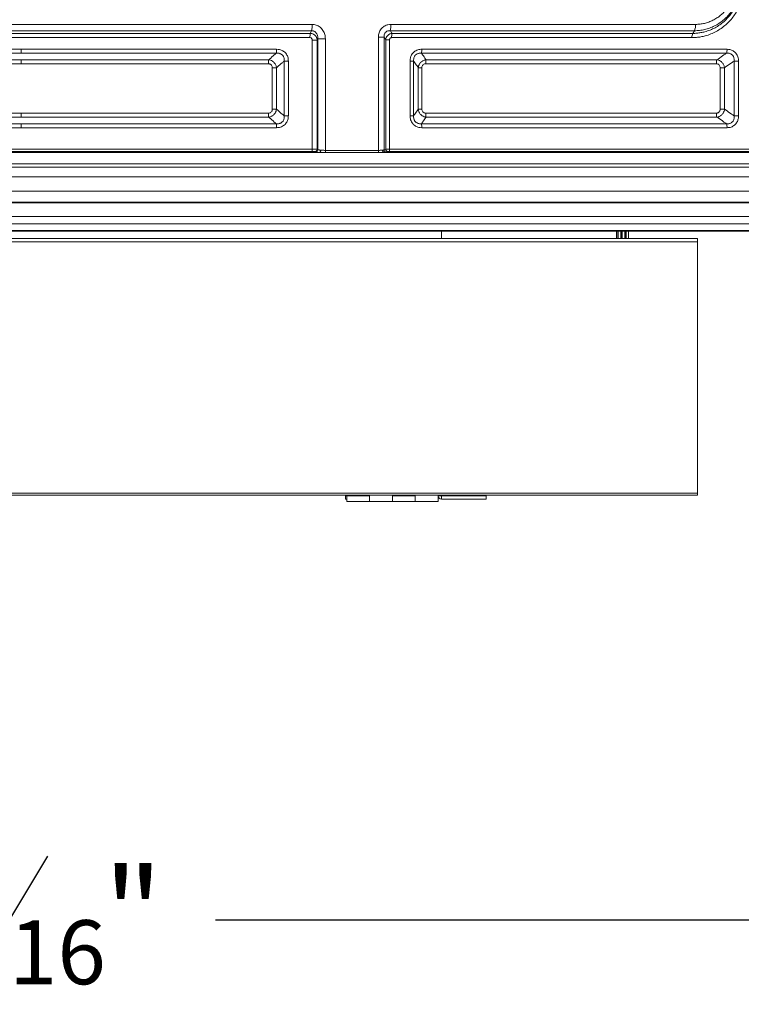
# Model space of a CAD drawing. Units: inches. Extents: x 1 to 106, y -1 to 74.
# Drawn here: x 53 to 63, y 3 to 16 of the extents above; entities that cross this region are included whole.
import ezdxf

# ---------------------------------------------------------------- set-up
doc = ezdxf.new("R2010")
doc.units = ezdxf.units.IN
doc.header["$MEASUREMENT"] = 0
doc.layers.add('DIM', color=100, linetype='Continuous')
doc.layers.add('SLD-0', color=7, linetype='Continuous')
doc.styles.add('SLDTEXTSTYLE0', font='TXT', dxfattribs={"width": 0.75})
doc.dimstyles.new('SLDDIMSTYLE0', dxfattribs={"dimtxt": 1.25, "dimasz": 1, "dimexe": 0, "dimexo": 0.0625, "dimgap": 0.3125, "dimtad": 0, "dimtih": 1, "dimtoh": 1, "dimdec": 3, "dimrnd": 1e-09, "dimzin": 12, "dimdsep": 46, "dimlunit": 5, "dimtxsty": 'SLDTEXTSTYLE0', "dimsah": 1, "dimcen": 0.09, "dimadec": 0, "dimazin": 3, "dimtfac": 1, "dimtofl": 0, "dimtmove": 0, "dimatfit": 3, "dimfxl": 1, "dimfrac": 2, "dimtolj": 1, "dimtzin": 12, "dimarcsym": 0})

# ---------------------------------------------------------------- blocks, each defined once
blk = doc.blocks.new('_D_2')
at = {"layer": 'DIM'}
for p, q in [((39.172, 6.63), (39.172, 3.676)), ((67.245, 6.63), (67.245, 3.676)), ((53.568, 4.59), (52.518, 2.84)), ((39.172, 3.715), (50.549, 3.715)), ((67.245, 3.715), (55.867, 3.715))]:
    blk.add_line(p, q, dxfattribs=at)
for points in [[(39.172, 3.715), (40.172, 3.465), (40.172, 3.965)], [(67.245, 3.715), (66.245, 3.965), (66.245, 3.465)]]:
    blk.add_solid(points, dxfattribs=at)
at = {"layer": 'DIM', "attachment_point": 1, "style": 'SLDTEXTSTYLE0'}
for s, insert, char_height in [('1', (52.397, 4.843, 9.45), 0.875), ('28', (50.549, 4.431, 9.45), 1.25), ('"', (54.336, 4.431, 9.45), 1.25), ('16', (53.043, 3.712, 9.45), 0.875)]:
    blk.add_mtext(s, dxfattribs=dict(at, insert=insert, char_height=char_height))

msp = doc.modelspace()

# ---------------------------------------------------------------- linework, layer by layer
at = {"layer": 'SLD-0', "linetype": 'Continuous', "lineweight": 15}
for p, q in [((49.2289, 15.9563), (57.1879, 15.9563)), ((58.2656, 15.9563), (62.4304, 15.9563)), ((57.1813, 15.8694), (49.2356, 15.8694)), ((49.2538, 15.8331), (57.1631, 15.8331)), ((57.1586, 15.7752), (49.2582, 15.7752)), ((57.2661, 15.7607), (57.257, 15.7426)), ((57.2661, 15.7607), (57.369, 15.7607)), ((57.2661, 14.2442), (57.2661, 15.7607)), ((57.369, 15.7607), (57.369, 14.2346)), ((58.0932, 14.2346), (58.0932, 15.7826)), ((58.0932, 15.7826), (58.1712, 15.7826)), ((58.1712, 15.7826), (58.1712, 14.2411)), ((58.1945, 14.2489), (58.1945, 15.7463)), ((58.1945, 15.7463), (58.2462, 15.7463)), ((58.2462, 15.7463), (58.2462, 14.2507)), ((62.415, 15.8694), (58.2572, 15.8694)), ((62.3813, 15.7752), (58.2748, 15.7752)), ((58.2805, 15.8331), (62.3915, 15.8331)), ((62.3915, 15.8331), (62.415, 15.8694)), ((49.7155, 15.6167), (53.2084, 15.6167)), ((53.2084, 15.6167), (53.2084, 15.5626)), ((53.2084, 15.6167), (56.7013, 15.6167)), ((57.1887, 14.2507), (57.1887, 15.7426)), ((57.1887, 15.7426), (57.257, 15.7426)), ((57.257, 15.7426), (57.257, 14.2482)), ((58.6871, 15.6167), (62.8616, 15.6167)), ((53.2084, 15.5626), (49.7187, 15.5626)), ((56.6982, 15.5626), (53.2084, 15.5626)), ((62.853, 15.5626), (58.6822, 15.5626)), ((49.824, 15.4724), (53.2084, 15.4724)), ((53.2084, 15.4182), (49.8271, 15.4182)), ((53.2084, 15.4724), (56.5928, 15.4724)), ((53.2084, 15.4724), (53.2084, 15.4182)), ((56.5898, 15.4182), (53.2084, 15.4182)), ((56.6435, 14.7971), (56.6435, 15.3641)), ((56.6435, 15.3641), (56.7005, 15.3641)), ((56.7005, 15.3641), (56.7005, 14.7971)), ((56.8057, 15.4544), (56.8629, 15.4544)), ((56.8057, 14.7069), (56.8057, 15.4544)), ((56.8629, 15.4544), (56.8629, 14.7069)), ((58.5266, 14.7069), (58.5266, 15.4544)), ((58.5266, 15.4544), (58.5754, 15.4544)), ((58.5754, 15.4544), (58.5754, 14.7069)), ((58.64, 14.7971), (58.64, 15.3641)), ((58.64, 15.3641), (58.6885, 15.3641)), ((58.6885, 15.3641), (58.6885, 14.7971)), ((62.7146, 15.4182), (58.7418, 15.4182)), ((58.7468, 15.4724), (62.7231, 15.4724)), ((62.7665, 14.7971), (62.7665, 15.3641)), ((62.7665, 15.3641), (62.8272, 15.3641)), ((62.8272, 15.3641), (62.8272, 14.7971)), ((62.9568, 15.4544), (63.0176, 15.4544)), ((62.9568, 14.7069), (62.9568, 15.4544)), ((63.0176, 15.4544), (63.0176, 14.7069)), ((53.2084, 14.6889), (49.824, 14.6889)), ((49.8271, 14.743), (53.2084, 14.743)), ((53.2084, 14.743), (56.5898, 14.743)), ((53.2084, 14.743), (53.2084, 14.6889)), ((56.5928, 14.6889), (53.2084, 14.6889)), ((56.6435, 14.7971), (56.7005, 14.7971)), ((56.8057, 14.7069), (56.8629, 14.7069)), ((58.5266, 14.7069), (58.5754, 14.7069)), ((58.64, 14.7971), (58.6885, 14.7971)), ((58.7418, 14.743), (62.7146, 14.743)), ((62.7231, 14.6889), (58.7468, 14.6889)), ((62.7665, 14.7971), (62.8272, 14.7971)), ((62.9568, 14.7069), (63.0176, 14.7069)), ((53.2084, 14.5445), (49.7155, 14.5445)), ((49.7187, 14.5987), (53.2084, 14.5987)), ((53.2084, 14.5987), (56.6982, 14.5987)), ((53.2084, 14.5987), (53.2084, 14.5445)), ((56.7013, 14.5445), (53.2084, 14.5445)), ((58.6822, 14.5987), (62.853, 14.5987)), ((62.8616, 14.5445), (58.6871, 14.5445)), ((57.192, 14.2195), (49.2249, 14.2195)), ((49.2281, 14.2507), (57.1887, 14.2507)), ((57.2352, 14.2131), (57.2261, 14.217)), ((57.257, 14.2482), (57.2661, 14.2442)), ((57.2895, 14.2056), (57.2868, 14.2056)), ((57.2876, 14.2057), (57.2881, 14.2057)), ((57.2881, 14.2057), (57.2895, 14.2058)), ((57.369, 14.2346), (58.0932, 14.2346)), ((58.097, 14.2037), (57.3722, 14.2037)), ((58.1699, 14.206), (58.1738, 14.206)), ((58.1712, 14.2411), (58.1945, 14.2489)), ((58.1738, 14.206), (58.1741, 14.206)), ((58.2244, 14.2178), (58.2012, 14.21)), ((58.2462, 14.2507), (63.3724, 14.2507)), ((63.3807, 14.2195), (58.2503, 14.2195)), ((40.7014, 13.2321), (65.7155, 13.2321)), ((65.6661, 13.1385), (40.7507, 13.1385)), ((58.9584, 13.0277), (58.9584, 13.1307)), ((58.9588, 13.1307), (58.9588, 13.0277)), ((61.3503, 13.1307), (61.3503, 13.0277)), ((61.3659, 13.1307), (61.3659, 13.0277)), ((61.3709, 13.1307), (61.3709, 13.0277)), ((61.4069, 13.1307), (61.4069, 13.0277)), ((61.4234, 13.1307), (61.4234, 13.0277)), ((61.4284, 13.1307), (61.4284, 13.0277)), ((61.4644, 13.1307), (61.4644, 13.0277)), ((61.4753, 13.1307), (61.4753, 13.0277)), ((61.4803, 13.0277), (61.4803, 13.1307)), ((61.5153, 13.0277), (61.5153, 13.1307)), ((43.9584, 13.0277), (62.4584, 13.0277)), ((43.9584, 12.9824), (62.4584, 12.9824)), ((62.4584, 12.9824), (62.4584, 13.0277)), ((62.4584, 9.5505), (62.4584, 12.9824)), ((43.9584, 9.5505), (62.4584, 9.5505)), ((43.9584, 9.5238), (62.4584, 9.5238)), ((57.6463, 9.5238), (57.6463, 9.5141)), ((57.6463, 9.5141), (57.6463, 9.4661)), ((57.6463, 9.5141), (57.6608, 9.5141)), ((57.6463, 9.4661), (57.6608, 9.4661)), ((57.6608, 9.5238), (57.6608, 9.5129)), ((57.9733, 9.5129), (57.6608, 9.5129)), ((57.6608, 9.5129), (57.6608, 9.4361)), ((57.6608, 9.4361), (57.9733, 9.4361)), ((57.6608, 9.4361), (57.9733, 9.4361)), ((57.9733, 9.5129), (57.9733, 9.5238)), ((57.9733, 9.4361), (57.9733, 9.5129)), ((58.2858, 9.4361), (57.9733, 9.4361)), ((58.2858, 9.5238), (58.2858, 9.5129)), ((58.5983, 9.5129), (58.2858, 9.5129)), ((58.2858, 9.5129), (58.2858, 9.4361)), ((58.2858, 9.4361), (58.5983, 9.4361)), ((58.2858, 9.4361), (58.5983, 9.4361)), ((58.5983, 9.5129), (58.5983, 9.5238)), ((58.5983, 9.4361), (58.5983, 9.5129)), ((58.9108, 9.4361), (58.5983, 9.4361)), ((58.9108, 9.4361), (58.9108, 9.5238)), ((58.9108, 9.5141), (58.9588, 9.5141)), ((58.9588, 9.5238), (58.9588, 9.5141)), ((58.9588, 9.4661), (58.9588, 9.5141)), ((58.9588, 9.5141), (59.5671, 9.5141)), ((58.9588, 9.4661), (59.5671, 9.4661)), ((59.5671, 9.5141), (59.5671, 9.4661)), ((62.4584, 9.5238), (62.4584, 9.5505))]:
    msp.add_line(p, q, dxfattribs=at)
at = {"layer": 'SLD-0', "linetype": 'Continuous', "lineweight": 15, "flags": 128}
msp.add_lwpolyline([(57.1631, 15.8331), (57.1755, 15.858), (57.1813, 15.8694)], dxfattribs=at)
at = {"layer": 'SLD-0', "linetype": 'Continuous', "lineweight": 15}
for centre, radius, start, end in [((56.7727, 15.9443), 0.4154, 349.61397, 1.66164), ((57.9363, 15.9444), 0.3295, 346.84814, 2.0782), ((62.2411, 15.945), 0.1896, 336.5152, 3.43368), ((57.436, 15.7832), 0.2775, 169.63495, 181.65796), ((58.4928, 15.7832), 0.2182, 166.75567, 182.0906), ((62.5075, 15.7828), 0.1264, 156.51519, 183.43443), ((56.3313, 15.6109), 0.37, 352.50104, 0.90373), ((58.4488, 15.6109), 0.2383, 348.28856, 1.38362), ((62.7215, 15.6112), 0.1402, 339.67761, 2.22792), ((56.9694, 15.4241), 0.3797, 172.69351, 180.88142), ((58.9764, 15.424), 0.2346, 168.09984, 181.4047), ((62.8558, 15.4237), 0.1413, 159.85257, 182.2127), ((56.9694, 14.7372), 0.3797, 179.11858, 187.30649), ((58.9764, 14.7372), 0.2346, 178.5953, 191.90016), ((62.8558, 14.7375), 0.1413, 177.7873, 200.14743), ((56.3313, 14.5504), 0.37, 359.09627, 7.49896), ((58.4488, 14.5503), 0.2383, 358.61638, 11.71144), ((62.7215, 14.55), 0.1402, 357.77208, 20.32239), ((57.2743, 14.2438), 0.0859, 175.44769, 196.45115), ((57.2255, 14.2485), 0.0315, 271.09524, 359.29587), ((57.2346, 14.2446), 0.0315, 271.09668, 359.2966), ((57.4607, 14.2284), 0.0919, 176.10286, 195.59006), ((58.1721, 14.2284), 0.0791, 175.49581, 198.21515), ((58.2027, 14.2414), 0.0315, 180.60289, 267.16504), ((58.226, 14.2493), 0.0315, 180.60543, 267.18382), ((58.315, 14.2439), 0.0691, 174.38831, 200.63687), ((58.9588, 9.5141), 0.048, 180, 270)]:
    msp.add_arc(centre, radius, start, end, dxfattribs=at)
for points, knots in [([(63.096, 16.5181), (63.0951, 16.4903), (63.0933, 16.4346), (63.0793, 16.3521), (63.058, 16.2743), (63.0295, 16.2019), (62.9954, 16.1353), (62.9537, 16.0704), (62.9038, 16.0086), (62.8458, 15.9512), (62.782, 15.9007), (62.7129, 15.8581), (62.6395, 15.8236), (62.569, 15.7999), (62.503, 15.7853), (62.4424, 15.7768), (62.4016, 15.7757), (62.3813, 15.7752)], [0, 0, 0, 0, 0.07149793, 0.14322662, 0.21473263, 0.27931952, 0.34407754, 0.40866843, 0.47986757, 0.55129215, 0.62249304, 0.69397634, 0.76568818, 0.83717152, 0.89141702, 0.94575892, 1, 1, 1, 1]), ([(62.3915, 15.8331), (62.3915, 15.8331), (62.4103, 15.8331), (62.4479, 15.8349), (62.5039, 15.8424), (62.5649, 15.856), (62.63, 15.8778), (62.6977, 15.9095), (62.7615, 15.9488), (62.8204, 15.9954), (62.874, 16.0484), (62.9216, 16.1073), (62.9625, 16.1716), (62.9964, 16.2403), (63.0217, 16.3102), (63.0389, 16.38), (63.0495, 16.4487), (63.0508, 16.495), (63.0515, 16.5181)], [0, 0, 0, 0, 0.0000023, 0.0542887, 0.1086764, 0.1629682, 0.234473, 0.3062067, 0.3777122, 0.4489169, 0.5203453, 0.5915472, 0.6631227, 0.7349258, 0.8064968, 0.8709463, 0.9355584, 1, 1, 1, 1]), ([(63.0417, 16.5181), (63.0417, 16.5181), (63.0417, 16.4946), (63.0392, 16.4475), (63.028, 16.3769), (63.0091, 16.3073), (62.9825, 16.2395), (62.9488, 16.1752), (62.9082, 16.1155), (62.8616, 16.0608), (62.8092, 16.0116), (62.7515, 15.969), (62.6893, 15.9332), (62.6238, 15.9048), (62.5556, 15.8847), (62.4858, 15.8719), (62.4386, 15.8702), (62.415, 15.8694)], [0, 0, 0, 0, 0.0000023, 0.0691834, 0.1383695, 0.2099045, 0.2816681, 0.3532, 0.4246715, 0.4963691, 0.5678377, 0.6399648, 0.712323, 0.7844447, 0.8562248, 0.928228, 1, 1, 1, 1]), ([(62.4304, 15.9563), (62.4509, 15.9571), (62.4919, 15.9585), (62.5525, 15.9696), (62.6117, 15.9871), (62.6686, 16.0116), (62.7225, 16.0426), (62.7726, 16.0796), (62.8181, 16.1221), (62.8586, 16.1695), (62.8939, 16.2213), (62.9231, 16.2769), (62.9462, 16.3356), (62.9625, 16.3959), (62.9726, 16.457), (62.9739, 16.4977), (62.9745, 16.5181)], [0, 0, 0, 0, 0.0719109, 0.1440532, 0.2159739, 0.2881249, 0.3605132, 0.4326708, 0.5041295, 0.5758169, 0.6472776, 0.7187157, 0.7903863, 0.8618285, 0.9309174, 1, 1, 1, 1]), ([(57.369, 15.7607), (57.3687, 15.7703), (57.3679, 15.7894), (57.3619, 15.8184), (57.3516, 15.8472), (57.3369, 15.8744), (57.3183, 15.8984), (57.2968, 15.9187), (57.2723, 15.9352), (57.2456, 15.9472), (57.2171, 15.9549), (57.1976, 15.9559), (57.1879, 15.9563)], [0, 0, 0, 0, 0.0962717, 0.1925301, 0.2983361, 0.4041112, 0.5041554, 0.6041712, 0.7030897, 0.8019898, 0.900993, 1, 1, 1, 1]), ([(58.2656, 15.9563), (58.252, 15.9555), (58.2293, 15.9542), (58.1988, 15.9446), (58.1738, 15.9325), (58.1511, 15.9161), (58.1307, 15.8953), (58.1141, 15.8705), (58.102, 15.8425), (58.0946, 15.8129), (58.0937, 15.7927), (58.0932, 15.7826)], [0, 0, 0, 0, 0.1499478, 0.250372, 0.3507589, 0.4541881, 0.5576072, 0.6684405, 0.779318, 0.8896282, 1, 1, 1, 1]), ([(57.1887, 15.7426), (57.1883, 15.7465), (57.1876, 15.7544), (57.1818, 15.7647), (57.1733, 15.7719), (57.1651, 15.7749), (57.1602, 15.7751), (57.1586, 15.7752)], [0, 0, 0, 0, 0.2375827, 0.4755687, 0.699637, 0.9064702, 1, 1, 1, 1]), ([(57.1631, 15.8331), (57.1676, 15.8329), (57.1772, 15.8323), (57.1916, 15.8285), (57.206, 15.8224), (57.2196, 15.8136), (57.232, 15.8025), (57.2423, 15.7892), (57.2501, 15.7744), (57.2554, 15.7587), (57.2565, 15.748), (57.257, 15.7426)], [0, 0, 0, 0, 0.0956495, 0.2017962, 0.3079439, 0.4214198, 0.5349015, 0.6525733, 0.7702498, 0.8851241, 1, 1, 1, 1]), ([(57.1813, 15.8694), (57.1896, 15.869), (57.1994, 15.8684), (57.2133, 15.8636), (57.2234, 15.8586), (57.2353, 15.8495), (57.2455, 15.8382), (57.254, 15.8247), (57.2604, 15.8095), (57.2661, 15.788), (57.2661, 15.7715), (57.2661, 15.7607)], [0, 0, 0, 0, 0.1547608, 0.1830361, 0.2762461, 0.3695431, 0.468755, 0.5680756, 0.6790901, 0.790195, 1, 1, 1, 1]), ([(58.1712, 15.7826), (58.171, 15.7881), (58.1707, 15.799), (58.1737, 15.8173), (58.1798, 15.8325), (58.1901, 15.8475), (58.1996, 15.856), (58.2117, 15.863), (58.222, 15.8671), (58.2383, 15.8705), (58.25, 15.8698), (58.2572, 15.8694)], [0, 0, 0, 0, 0.1161639, 0.2321088, 0.3852705, 0.4462559, 0.6061587, 0.6406522, 0.7402732, 0.8400815, 1, 1, 1, 1]), ([(58.1945, 15.7463), (58.1909, 15.7519), (58.1839, 15.7628), (58.1761, 15.7749), (58.172, 15.7814), (58.1712, 15.7826)], [0, 0, 0, 0, 0.4628673, 0.902968, 1, 1, 1, 1]), ([(58.1945, 15.7463), (58.1953, 15.7526), (58.1971, 15.7677), (58.2074, 15.7905), (58.2228, 15.8084), (58.2386, 15.8198), (58.2563, 15.829), (58.2708, 15.8315), (58.2805, 15.8331)], [0, 0, 0, 0, 0.14635348, 0.34751628, 0.55828089, 0.67078642, 0.78329433, 1, 1, 1, 1]), ([(58.2748, 15.7752), (58.2715, 15.7749), (58.2648, 15.7743), (58.256, 15.7693), (58.2498, 15.7619), (58.2466, 15.7539), (58.2463, 15.7485), (58.2462, 15.7463)], [0, 0, 0, 0, 0.2207798, 0.4423894, 0.6490807, 0.8498562, 1, 1, 1, 1]), ([(58.2572, 15.8694), (58.2579, 15.8683), (58.2657, 15.8562), (58.2735, 15.8441), (58.2805, 15.8331)], [0, 0, 0, 0, 0.0947213, 1, 1, 1, 1]), ([(56.7013, 15.6167), (56.7149, 15.6159), (56.7366, 15.6147), (56.7654, 15.6059), (56.7881, 15.5952), (56.8089, 15.5805), (56.828, 15.5614), (56.8436, 15.538), (56.855, 15.5114), (56.8617, 15.4831), (56.8625, 15.4639), (56.8629, 15.4544)], [0, 0, 0, 0, 0.1584692, 0.2543029, 0.3500817, 0.4508182, 0.5515339, 0.6640196, 0.776587, 0.888245, 1, 1, 1, 1]), ([(58.5266, 15.4544), (58.5268, 15.4612), (58.5272, 15.475), (58.5308, 15.4967), (58.5374, 15.5191), (58.548, 15.5418), (58.5626, 15.5627), (58.5815, 15.5818), (58.6045, 15.5974), (58.6309, 15.6088), (58.6587, 15.6155), (58.6776, 15.6163), (58.6871, 15.6167)], [0, 0, 0, 0, 0.08003444, 0.1600458, 0.25577463, 0.35145132, 0.45193046, 0.55239246, 0.66462033, 0.77693061, 0.88841821, 1, 1, 1, 1]), ([(62.8616, 15.6167), (62.8747, 15.6159), (62.8957, 15.6147), (62.9235, 15.6059), (62.9454, 15.5952), (62.9656, 15.5805), (62.984, 15.5614), (62.999, 15.538), (63.01, 15.5114), (63.0165, 15.4831), (63.0173, 15.4639), (63.0176, 15.4544)], [0, 0, 0, 0, 0.1584713, 0.254303, 0.3500817, 0.4508179, 0.5515342, 0.6640192, 0.7765873, 0.8882451, 1, 1, 1, 1]), ([(56.5928, 15.4724), (56.5968, 15.4758), (56.6227, 15.498), (56.6578, 15.5281), (56.689, 15.5548), (56.6982, 15.5626)], [0, 0, 0, 0, 0.1131314, 0.7401991, 1, 1, 1, 1]), ([(56.8057, 15.4544), (56.8062, 15.4612), (56.8071, 15.4749), (56.8047, 15.4934), (56.7999, 15.509), (56.7942, 15.5209), (56.7865, 15.532), (56.7768, 15.542), (56.7673, 15.5487), (56.7566, 15.5544), (56.7447, 15.559), (56.7238, 15.5635), (56.7081, 15.5629), (56.6982, 15.5626)], [0, 0, 0, 0, 0.1158035, 0.2313955, 0.3111341, 0.3908022, 0.4511018, 0.5370214, 0.6229697, 0.6441439, 0.7392608, 0.8345185, 1, 1, 1, 1]), ([(58.6822, 15.5626), (58.6756, 15.5629), (58.6624, 15.5636), (58.6446, 15.5609), (58.6294, 15.556), (58.6178, 15.5502), (58.6069, 15.5424), (58.597, 15.5327), (58.5904, 15.5232), (58.5846, 15.5126), (58.5799, 15.5008), (58.575, 15.4799), (58.5752, 15.4643), (58.5754, 15.4544)], [0, 0, 0, 0, 0.1155366, 0.2308675, 0.3105394, 0.390137, 0.4499821, 0.5361363, 0.6223209, 0.6426107, 0.7377071, 0.832944, 1, 1, 1, 1]), ([(58.6822, 15.5626), (58.6878, 15.5548), (58.707, 15.5281), (58.7285, 15.498), (58.7444, 15.4758), (58.7468, 15.4724)], [0, 0, 0, 0, 0.2598011, 0.8868698, 1, 1, 1, 1]), ([(62.7231, 15.4724), (62.728, 15.4758), (62.76, 15.498), (62.8033, 15.5281), (62.8417, 15.5548), (62.853, 15.5626)], [0, 0, 0, 0, 0.1131312, 0.7401994, 1, 1, 1, 1]), ([(62.9568, 15.4544), (62.9575, 15.4612), (62.9587, 15.4749), (62.9568, 15.4934), (62.9525, 15.509), (62.9471, 15.5209), (62.9398, 15.532), (62.9304, 15.542), (62.9211, 15.5487), (62.9107, 15.5544), (62.8991, 15.559), (62.8784, 15.5635), (62.8628, 15.5629), (62.853, 15.5626)], [0, 0, 0, 0, 0.1158036, 0.2313954, 0.3111343, 0.3908026, 0.4511019, 0.5370211, 0.6229696, 0.644144, 0.7392614, 0.834519, 1, 1, 1, 1]), ([(56.6435, 15.3641), (56.643, 15.3705), (56.642, 15.3833), (56.6328, 15.4001), (56.6191, 15.4116), (56.6042, 15.4174), (56.5943, 15.418), (56.5898, 15.4182)], [0, 0, 0, 0, 0.223555, 0.4482843, 0.6494278, 0.8409174, 1, 1, 1, 1]), ([(56.5928, 15.4724), (56.6009, 15.4709), (56.6192, 15.4678), (56.6415, 15.4567), (56.659, 15.4434), (56.6716, 15.4307), (56.6826, 15.4157), (56.6913, 15.3991), (56.6975, 15.3818), (56.6995, 15.37), (56.7005, 15.3641)], [0, 0, 0, 0, 0.1537255, 0.3458466, 0.4494666, 0.5530859, 0.667579, 0.7820905, 0.8910329, 1, 1, 1, 1]), ([(56.8057, 15.4544), (56.7966, 15.4465), (56.7654, 15.4199), (56.7303, 15.3898), (56.7044, 15.3675), (56.7005, 15.3641)], [0, 0, 0, 0, 0.2600984, 0.8869168, 1, 1, 1, 1]), ([(58.64, 15.3641), (58.6376, 15.3675), (58.6217, 15.3898), (58.6002, 15.4199), (58.581, 15.4465), (58.5754, 15.4544)], [0, 0, 0, 0, 0.1130813, 0.7399012, 1, 1, 1, 1]), ([(58.64, 15.3641), (58.6411, 15.3724), (58.6438, 15.3911), (58.6543, 15.4139), (58.6673, 15.4316), (58.6799, 15.4442), (58.6947, 15.4551), (58.7114, 15.4637), (58.7289, 15.4696), (58.7408, 15.4715), (58.7468, 15.4724)], [0, 0, 0, 0, 0.1543886, 0.346571, 0.4501154, 0.5536563, 0.6680113, 0.7823825, 0.891178, 1, 1, 1, 1]), ([(58.7418, 15.4182), (58.7355, 15.4177), (58.7229, 15.4167), (58.7064, 15.4074), (58.6951, 15.3937), (58.6894, 15.3787), (58.6888, 15.3687), (58.6885, 15.3641)], [0, 0, 0, 0, 0.2229137, 0.4471644, 0.6482156, 0.8399929, 1, 1, 1, 1]), ([(62.7665, 15.3641), (62.766, 15.3705), (62.765, 15.3833), (62.7561, 15.4001), (62.743, 15.4116), (62.7286, 15.4174), (62.719, 15.418), (62.7146, 15.4182)], [0, 0, 0, 0, 0.2235549, 0.4482837, 0.649425, 0.8409163, 1, 1, 1, 1]), ([(62.7231, 15.4724), (62.7307, 15.4709), (62.7477, 15.4678), (62.7689, 15.4567), (62.7856, 15.4434), (62.7978, 15.4307), (62.8085, 15.4157), (62.8173, 15.3991), (62.8237, 15.3818), (62.826, 15.37), (62.8272, 15.3641)], [0, 0, 0, 0, 0.1537257, 0.3458463, 0.4494677, 0.553086, 0.6675794, 0.7820916, 0.8910328, 1, 1, 1, 1]), ([(62.9568, 15.4544), (62.9456, 15.4465), (62.9072, 15.4199), (62.864, 15.3898), (62.8321, 15.3675), (62.8272, 15.3641)], [0, 0, 0, 0, 0.2600991, 0.8869153, 1, 1, 1, 1]), ([(56.5898, 14.743), (56.5961, 14.7435), (56.6089, 14.7446), (56.6255, 14.7538), (56.6369, 14.7675), (56.6427, 14.7825), (56.6432, 14.7926), (56.6435, 14.7971)], [0, 0, 0, 0, 0.2229146, 0.4471606, 0.6482144, 0.8399932, 1, 1, 1, 1]), ([(56.7005, 14.7971), (56.6989, 14.7888), (56.6954, 14.7701), (56.6841, 14.7474), (56.6708, 14.7297), (56.6582, 14.717), (56.6434, 14.7061), (56.627, 14.6976), (56.61, 14.6916), (56.5986, 14.6898), (56.5928, 14.6889)], [0, 0, 0, 0, 0.1543889, 0.3465708, 0.4501153, 0.5536561, 0.6680114, 0.7823803, 0.8911795, 1, 1, 1, 1]), ([(56.6982, 14.5987), (56.689, 14.6065), (56.6578, 14.6331), (56.6227, 14.6632), (56.5968, 14.6855), (56.5928, 14.6889)], [0, 0, 0, 0, 0.2598009, 0.8868686, 1, 1, 1, 1]), ([(56.6982, 14.5987), (56.7051, 14.5983), (56.7189, 14.5976), (56.7374, 14.6003), (56.7532, 14.6052), (56.765, 14.611), (56.7761, 14.6188), (56.7861, 14.6286), (56.7927, 14.6381), (56.7983, 14.6487), (56.8028, 14.6604), (56.8071, 14.6813), (56.8063, 14.6969), (56.8057, 14.7069)], [0, 0, 0, 0, 0.11553718, 0.23086931, 0.31053889, 0.3901379, 0.4499837, 0.53613605, 0.62232092, 0.64261071, 0.73770773, 0.83294409, 1, 1, 1, 1]), ([(56.7005, 14.7971), (56.7044, 14.7937), (56.7303, 14.7714), (56.7654, 14.7414), (56.7966, 14.7147), (56.8057, 14.7069)], [0, 0, 0, 0, 0.1130832, 0.7399016, 1, 1, 1, 1]), ([(56.8629, 14.7069), (56.8627, 14.7), (56.8623, 14.6863), (56.8587, 14.6645), (56.852, 14.6422), (56.8413, 14.6194), (56.8267, 14.5985), (56.8076, 14.5794), (56.7844, 14.5638), (56.7579, 14.5524), (56.7299, 14.5457), (56.7108, 14.5449), (56.7013, 14.5445)], [0, 0, 0, 0, 0.08003437, 0.16004555, 0.25577485, 0.35145123, 0.45193034, 0.55239189, 0.66461939, 0.77692985, 0.88841715, 1, 1, 1, 1]), ([(58.6871, 14.5445), (58.6736, 14.5453), (58.652, 14.5465), (58.6235, 14.5553), (58.6009, 14.566), (58.5802, 14.5807), (58.5613, 14.5998), (58.5457, 14.6232), (58.5344, 14.6499), (58.5278, 14.6781), (58.527, 14.6973), (58.5266, 14.7069)], [0, 0, 0, 0, 0.1584701, 0.2543017, 0.350082, 0.4508173, 0.5515335, 0.664019, 0.7765867, 0.8882449, 1, 1, 1, 1]), ([(58.5754, 14.7069), (58.5752, 14.7), (58.5748, 14.6863), (58.5778, 14.6679), (58.5829, 14.6522), (58.5889, 14.6404), (58.5966, 14.6292), (58.6063, 14.6192), (58.6156, 14.6126), (58.626, 14.6068), (58.6375, 14.6022), (58.6577, 14.5977), (58.6727, 14.5983), (58.6822, 14.5987)], [0, 0, 0, 0, 0.1158036, 0.2313952, 0.3111341, 0.390803, 0.451102, 0.5370225, 0.6229698, 0.644143, 0.7392594, 0.8345184, 1, 1, 1, 1]), ([(58.5754, 14.7069), (58.581, 14.7147), (58.6002, 14.7414), (58.6217, 14.7714), (58.6376, 14.7937), (58.64, 14.7971)], [0, 0, 0, 0, 0.2600988, 0.8869187, 1, 1, 1, 1]), ([(58.7468, 14.6889), (58.7384, 14.6903), (58.7194, 14.6935), (58.6966, 14.7046), (58.679, 14.7179), (58.6665, 14.7305), (58.6559, 14.7455), (58.6477, 14.7621), (58.6421, 14.7795), (58.6407, 14.7912), (58.64, 14.7971)], [0, 0, 0, 0, 0.1537268, 0.345845, 0.4494671, 0.5530853, 0.6675793, 0.7820906, 0.8910328, 1, 1, 1, 1]), ([(58.7468, 14.6889), (58.7444, 14.6855), (58.7285, 14.6632), (58.707, 14.6331), (58.6878, 14.6065), (58.6822, 14.5987)], [0, 0, 0, 0, 0.1131302, 0.7401989, 1, 1, 1, 1]), ([(58.6885, 14.7971), (58.689, 14.7907), (58.6901, 14.7779), (58.6992, 14.7611), (58.7127, 14.7497), (58.7275, 14.7438), (58.7374, 14.7433), (58.7418, 14.743)], [0, 0, 0, 0, 0.2235543, 0.4482848, 0.6494241, 0.8409137, 1, 1, 1, 1]), ([(62.7146, 14.743), (62.7207, 14.7435), (62.733, 14.7446), (62.7491, 14.7538), (62.7601, 14.7675), (62.7657, 14.7825), (62.7663, 14.7926), (62.7665, 14.7971)], [0, 0, 0, 0, 0.2229116, 0.4471645, 0.6482156, 0.8399934, 1, 1, 1, 1]), ([(62.8272, 14.7971), (62.8254, 14.7888), (62.8214, 14.7701), (62.8101, 14.7474), (62.797, 14.7297), (62.7848, 14.717), (62.7707, 14.7061), (62.7552, 14.6976), (62.7392, 14.6916), (62.7285, 14.6898), (62.7231, 14.6889)], [0, 0, 0, 0, 0.1543884, 0.3465714, 0.4501141, 0.5536549, 0.668013, 0.7823813, 0.891178, 1, 1, 1, 1]), ([(62.853, 14.5987), (62.8417, 14.6065), (62.8033, 14.6331), (62.76, 14.6632), (62.728, 14.6855), (62.7231, 14.6889)], [0, 0, 0, 0, 0.2598006, 0.8868688, 1, 1, 1, 1]), ([(62.8272, 14.7971), (62.8321, 14.7937), (62.864, 14.7714), (62.9072, 14.7414), (62.9456, 14.7147), (62.9568, 14.7069)], [0, 0, 0, 0, 0.1130847, 0.7399009, 1, 1, 1, 1]), ([(62.853, 14.5987), (62.8598, 14.5983), (62.8736, 14.5976), (62.8919, 14.6003), (62.9073, 14.6052), (62.9189, 14.611), (62.9297, 14.6188), (62.9394, 14.6286), (62.9456, 14.6381), (62.951, 14.6487), (62.9551, 14.6604), (62.9588, 14.6813), (62.9576, 14.6969), (62.9568, 14.7069)], [0, 0, 0, 0, 0.1155383, 0.2308685, 0.3105385, 0.3901394, 0.4499848, 0.5361353, 0.622321, 0.64261, 0.7377073, 0.8329439, 1, 1, 1, 1]), ([(63.0176, 14.7069), (63.0174, 14.7), (63.0171, 14.6863), (63.0136, 14.6645), (63.0072, 14.6422), (62.9968, 14.6194), (62.9827, 14.5985), (62.9643, 14.5794), (62.9419, 14.5638), (62.9163, 14.5524), (62.8892, 14.5457), (62.8708, 14.5449), (62.8616, 14.5445)], [0, 0, 0, 0, 0.0800342, 0.1600456, 0.2557749, 0.351451, 0.4519289, 0.5523913, 0.6646178, 0.7769284, 0.8884165, 1, 1, 1, 1]), ([(49.1333, 14.2056), (49.3227, 14.2056), (49.7016, 14.2056), (50.271, 14.2056), (50.8412, 14.2056), (51.3713, 14.2056), (51.8609, 14.2056), (52.3099, 14.2056), (52.7591, 14.2056), (53.0587, 14.2056), (53.2084, 14.2056)], [0, 0, 0, 0, 0.1399997, 0.2799995, 0.4199992, 0.5599989, 0.6699992, 0.7799995, 0.8899997, 1, 1, 1, 1]), ([(57.2835, 14.2056), (57.0941, 14.2056), (56.7153, 14.2056), (56.1458, 14.2056), (55.5756, 14.2056), (55.0456, 14.2056), (54.5559, 14.2056), (54.1069, 14.2056), (53.6577, 14.2056), (53.3582, 14.2056), (53.2084, 14.2056)], [0, 0, 0, 0, 0.1399997, 0.2799995, 0.41999922, 0.55999895, 0.66999921, 0.77999948, 0.88999974, 1, 1, 1, 1]), ([(57.1887, 14.2507), (57.1914, 14.2506), (57.2011, 14.2506), (57.2179, 14.2504), (57.2363, 14.2498), (57.2507, 14.2491), (57.2549, 14.2485), (57.257, 14.2482)], [0, 0, 0, 0, 0.08742104, 0.31497241, 0.54320145, 0.77169203, 1, 1, 1, 1]), ([(57.2261, 14.217), (57.2251, 14.2173), (57.223, 14.2179), (57.2158, 14.2187), (57.2065, 14.2193), (57.1981, 14.2195), (57.1933, 14.2195), (57.192, 14.2195)], [0, 0, 0, 0, 0.2286212, 0.4572565, 0.6854026, 0.9127014, 1, 1, 1, 1]), ([(57.289, 14.2057), (57.2853, 14.2059), (57.2758, 14.2066), (57.2625, 14.2079), (57.2501, 14.2095), (57.2405, 14.2113), (57.237, 14.2125), (57.2352, 14.2131)], [0, 0, 0, 0, 0.1388369, 0.3510435, 0.5694339, 0.7816444, 1, 1, 1, 1]), ([(57.2661, 14.2442), (57.2674, 14.2436), (57.2701, 14.2424), (57.2772, 14.2407), (57.2865, 14.239), (57.2963, 14.2378), (57.3033, 14.2371), (57.3059, 14.2369)], [0, 0, 0, 0, 0.21413914, 0.43444258, 0.64842349, 0.86861366, 1, 1, 1, 1]), ([(57.2868, 14.2056), (57.2871, 14.2056), (57.2878, 14.2056), (57.2886, 14.2056), (57.2889, 14.2057), (57.289, 14.2057)], [0, 0, 0, 0, 0.4017289, 0.8082653, 1, 1, 1, 1]), ([(57.289, 14.2057), (57.2909, 14.2063), (57.2948, 14.2074), (57.2999, 14.2134), (57.3038, 14.2218), (57.3055, 14.2299), (57.3059, 14.235), (57.3059, 14.2366), (57.3059, 14.2369)], [0, 0, 0, 0, 0.2240607, 0.4481166, 0.6721953, 0.8963739, 0.9819698, 1, 1, 1, 1]), ([(57.3722, 14.2037), (57.3627, 14.2038), (57.3466, 14.2039), (57.324, 14.2047), (57.3056, 14.2054), (57.2945, 14.2055), (57.2895, 14.2056)], [0, 0, 0, 0, 0.3315764, 0.563445, 0.8002622, 1, 1, 1, 1]), ([(57.3059, 14.2369), (57.31, 14.2368), (57.3184, 14.2366), (57.3325, 14.2358), (57.3496, 14.2349), (57.3619, 14.2347), (57.369, 14.2346)], [0, 0, 0, 0, 0.2141695, 0.4429806, 0.678023, 1, 1, 1, 1]), ([(58.0932, 14.2346), (58.0983, 14.2347), (58.1087, 14.2348), (58.1237, 14.2355), (58.1381, 14.2365), (58.1463, 14.2367), (58.1504, 14.2369)], [0, 0, 0, 0, 0.23468058, 0.47631255, 0.73363285, 1, 1, 1, 1]), ([(58.17, 14.2056), (58.1651, 14.2054), (58.1549, 14.2052), (58.1371, 14.2044), (58.1177, 14.2038), (58.1039, 14.2037), (58.097, 14.2037)], [0, 0, 0, 0, 0.2330215, 0.4859757, 0.7402071, 1, 1, 1, 1]), ([(58.1504, 14.2369), (58.1532, 14.2372), (58.1593, 14.238), (58.1666, 14.2394), (58.1696, 14.2405), (58.1712, 14.2411)], [0, 0, 0, 0, 0.2950147, 0.642435, 1, 1, 1, 1]), ([(58.1729, 14.2057), (58.1702, 14.2063), (58.165, 14.2074), (58.1582, 14.2134), (58.1531, 14.2218), (58.1509, 14.2299), (58.1505, 14.235), (58.1504, 14.2366), (58.1504, 14.2369)], [0, 0, 0, 0, 0.2240622, 0.4481157, 0.6721973, 0.8963743, 0.9819695, 1, 1, 1, 1]), ([(58.1752, 14.2056), (58.1738, 14.2056), (58.1722, 14.2056), (58.1703, 14.2056), (58.17, 14.2056)], [0, 0, 0, 0, 0.8422575, 1, 1, 1, 1]), ([(58.2012, 14.21), (58.1991, 14.2094), (58.195, 14.2083), (58.1853, 14.2068), (58.1768, 14.206), (58.1729, 14.2057)], [0, 0, 0, 0, 0.3426294, 0.6952633, 1, 1, 1, 1]), ([(63.4569, 14.2056), (63.2955, 14.2056), (62.9727, 14.2056), (62.4859, 14.2056), (61.9974, 14.2056), (61.5071, 14.2056), (61.015, 14.2056), (60.5307, 14.2056), (60.0545, 14.2056), (59.5864, 14.2056), (59.1171, 14.2056), (58.6468, 14.2056), (58.3324, 14.2056), (58.1752, 14.2056)], [0, 0, 0, 0, 0.0933332, 0.1866664, 0.2799998, 0.3733331, 0.4666664, 0.5599997, 0.6479998, 0.7359998, 0.8239998, 0.9119999, 1, 1, 1, 1]), ([(58.1945, 14.2489), (58.1956, 14.2491), (58.1986, 14.2495), (58.2088, 14.2501), (58.2257, 14.2506), (58.2393, 14.2506), (58.2462, 14.2507)], [0, 0, 0, 0, 0.1491228, 0.4328392, 0.7163251, 1, 1, 1, 1]), ([(58.2503, 14.2195), (58.2469, 14.2195), (58.24, 14.2194), (58.2316, 14.219), (58.2265, 14.2184), (58.225, 14.218), (58.2244, 14.2178)], [0, 0, 0, 0, 0.2833985, 0.5667918, 0.8506812, 1, 1, 1, 1]), ([(41.18, 14.0065), (41.3596, 14.0065), (41.7188, 14.0065), (42.2615, 14.0065), (42.8067, 14.0065), (43.3548, 14.0065), (43.9054, 14.0065), (44.4479, 14.0065), (44.982, 14.0065), (45.5074, 14.0065), (46.0347, 14.0065), (46.5636, 14.0065), (47.1052, 14.0065), (47.6597, 14.0065), (48.2268, 14.0065), (48.7953, 14.0065), (49.365, 14.0065), (49.9356, 14.0065), (50.4962, 14.0065), (51.0466, 14.0065), (51.5866, 14.0065), (52.127, 14.0065), (52.6677, 14.0065), (53.0282, 14.0065), (53.2084, 14.0065)], [0, 0, 0, 0, 0.0466009, 0.0932018, 0.1398027, 0.1864036, 0.2330046, 0.2796055, 0.3235435, 0.3674816, 0.4114196, 0.4553577, 0.4992957, 0.5460281, 0.5927605, 0.6394929, 0.6862252, 0.7329576, 0.77969, 0.823752, 0.867814, 0.911876, 0.955938, 1, 1, 1, 1]), ([(41.2315, 14.0507), (41.4101, 14.0507), (41.7672, 14.0507), (42.3067, 14.0507), (42.8488, 14.0507), (43.3936, 14.0507), (43.9409, 14.0507), (44.4802, 14.0507), (45.0111, 14.0507), (45.5333, 14.0507), (46.0574, 14.0507), (46.583, 14.0507), (47.122, 14.0507), (47.6744, 14.0507), (48.2401, 14.0507), (48.8071, 14.0507), (49.3752, 14.0507), (49.9443, 14.0507), (50.5035, 14.0507), (51.0524, 14.0507), (51.591, 14.0507), (52.1299, 14.0507), (52.6691, 14.0507), (53.0286, 14.0507), (53.2084, 14.0507)], [0, 0, 0, 0, 0.0465186, 0.0930371, 0.1395557, 0.1860742, 0.2325928, 0.2791113, 0.3229717, 0.3668321, 0.4106925, 0.4545529, 0.4984133, 0.5452281, 0.5920428, 0.6388575, 0.6856722, 0.732487, 0.7793017, 0.8234414, 0.867581, 0.9117207, 0.9558603, 1, 1, 1, 1]), ([(65.1853, 14.0507), (65.0067, 14.0507), (64.6496, 14.0507), (64.1101, 14.0507), (63.568, 14.0507), (63.0232, 14.0507), (62.4759, 14.0507), (61.9366, 14.0507), (61.4057, 14.0507), (60.8835, 14.0507), (60.3595, 14.0507), (59.8338, 14.0507), (59.2948, 14.0507), (58.7424, 14.0507), (58.1767, 14.0507), (57.6098, 14.0507), (57.0416, 14.0507), (56.4725, 14.0507), (55.9134, 14.0507), (55.3644, 14.0507), (54.8259, 14.0507), (54.2869, 14.0507), (53.7477, 14.0507), (53.3882, 14.0507), (53.2084, 14.0507)], [0, 0, 0, 0, 0.04651862, 0.0930371, 0.13955568, 0.18607425, 0.2325928, 0.27911132, 0.32297174, 0.36683214, 0.41069252, 0.45455295, 0.49841333, 0.54522806, 0.5920428, 0.63885753, 0.68567224, 0.73248698, 0.7793017, 0.82344138, 0.86758102, 0.91172069, 0.95586034, 1, 1, 1, 1]), ([(65.2368, 14.0065), (65.0572, 14.0065), (64.698, 14.0065), (64.1554, 14.0065), (63.6101, 14.0065), (63.062, 14.0065), (62.5114, 14.0065), (61.9689, 14.0065), (61.4348, 14.0065), (60.9094, 14.0065), (60.3822, 14.0065), (59.8533, 14.0065), (59.3116, 14.0065), (58.7572, 14.0065), (58.19, 14.0065), (57.6215, 14.0065), (57.0519, 14.0065), (56.4812, 14.0065), (55.9206, 14.0065), (55.3702, 14.0065), (54.8302, 14.0065), (54.2898, 14.0065), (53.7492, 14.0065), (53.3887, 14.0065), (53.2084, 14.0065)], [0, 0, 0, 0, 0.0466009, 0.0932018, 0.1398027, 0.1864036, 0.2330046, 0.2796055, 0.3235435, 0.3674816, 0.4114196, 0.4553577, 0.4992957, 0.5460281, 0.5927605, 0.6394929, 0.6862252, 0.7329576, 0.77969, 0.823752, 0.867814, 0.911876, 0.955938, 1, 1, 1, 1]), ([(41.1061, 13.874), (41.2864, 13.874), (41.6471, 13.874), (42.192, 13.874), (42.7395, 13.874), (43.2899, 13.874), (43.8428, 13.874), (44.3877, 13.874), (44.9241, 13.874), (45.4518, 13.874), (45.9813, 13.874), (46.5125, 13.874), (47.0572, 13.874), (47.6154, 13.874), (48.187, 13.874), (48.76, 13.874), (49.3342, 13.874), (49.9094, 13.874), (50.4745, 13.874), (51.0293, 13.874), (51.5736, 13.874), (52.1183, 13.874), (52.6633, 13.874), (53.0267, 13.874), (53.2084, 13.874)], [0, 0, 0, 0, 0.0465203, 0.0930407, 0.1395611, 0.1860815, 0.2326018, 0.2791221, 0.3229842, 0.3668463, 0.4107084, 0.4545705, 0.4984326, 0.5452456, 0.5920585, 0.6388714, 0.6856843, 0.7324973, 0.7793102, 0.8234482, 0.8675861, 0.9117241, 0.955862, 1, 1, 1, 1]), ([(65.3108, 13.874), (65.1371, 13.874), (64.7898, 13.874), (64.2652, 13.874), (63.7381, 13.874), (63.2085, 13.874), (62.6764, 13.874), (62.142, 13.874), (61.6203, 13.874), (61.1117, 13.874), (60.6165, 13.874), (60.1197, 13.874), (59.6216, 13.874), (59.1221, 13.874), (58.6214, 13.874), (58.1196, 13.874), (57.6168, 13.874), (57.1131, 13.874), (56.6086, 13.874), (56.1034, 13.874), (55.6073, 13.874), (55.1203, 13.874), (54.6426, 13.874), (54.1647, 13.874), (53.6866, 13.874), (53.3678, 13.874), (53.2084, 13.874)], [0, 0, 0, 0, 0.0447999, 0.0895999, 0.1343999, 0.1791998, 0.2239997, 0.2687997, 0.3135996, 0.3546663, 0.395733, 0.4367997, 0.4778663, 0.518933, 0.5599997, 0.6010664, 0.642133, 0.6831997, 0.7242664, 0.7653331, 0.8063998, 0.8451198, 0.8838399, 0.9225599, 0.96128, 1, 1, 1, 1]), ([(41.0682, 13.6788), (41.2424, 13.6788), (41.5907, 13.6788), (42.1168, 13.6788), (42.6455, 13.6788), (43.1768, 13.6788), (43.7105, 13.6788), (44.2465, 13.6788), (44.7698, 13.6788), (45.2799, 13.6788), (45.7767, 13.6788), (46.275, 13.6788), (46.7748, 13.6788), (47.2758, 13.6788), (47.7781, 13.6788), (48.2815, 13.6788), (48.7859, 13.6788), (49.2912, 13.6788), (49.7973, 13.6788), (50.3041, 13.6788), (50.8018, 13.6788), (51.2904, 13.6788), (51.7696, 13.6788), (52.249, 13.6788), (52.7287, 13.6788), (53.0485, 13.6788), (53.2084, 13.6788)], [0, 0, 0, 0, 0.0448, 0.0895999, 0.1343999, 0.1791998, 0.2239997, 0.2687997, 0.3135996, 0.3546663, 0.3957329, 0.4367996, 0.4778663, 0.518933, 0.5599997, 0.6010663, 0.642133, 0.6831997, 0.7242664, 0.7653331, 0.8063998, 0.8451198, 0.8838399, 0.9225599, 0.96128, 1, 1, 1, 1]), ([(65.3486, 13.6788), (65.1678, 13.6788), (64.806, 13.6788), (64.2595, 13.6788), (63.7103, 13.6788), (63.1582, 13.6788), (62.6036, 13.6788), (62.0571, 13.6788), (61.5191, 13.6788), (60.9897, 13.6788), (60.4585, 13.6788), (59.9257, 13.6788), (59.3793, 13.6788), (58.8193, 13.6788), (58.2458, 13.6788), (57.671, 13.6788), (57.095, 13.6788), (56.518, 13.6788), (55.9511, 13.6788), (55.3945, 13.6788), (54.8484, 13.6788), (54.302, 13.6788), (53.7553, 13.6788), (53.3907, 13.6788), (53.2084, 13.6788)], [0, 0, 0, 0, 0.0465209, 0.0930418, 0.1395627, 0.1860835, 0.2326044, 0.2791253, 0.3229879, 0.3668505, 0.4107131, 0.4545757, 0.4984383, 0.5452507, 0.5920631, 0.6388755, 0.6856879, 0.7325003, 0.7793127, 0.8234502, 0.8675876, 0.9117251, 0.9558625, 1, 1, 1, 1]), ([(40.8253, 13.5153), (41.0027, 13.5153), (41.3576, 13.5153), (41.8938, 13.5153), (42.4325, 13.5153), (42.9741, 13.5153), (43.5181, 13.5153), (44.0646, 13.5153), (44.5982, 13.5153), (45.1185, 13.5153), (45.6252, 13.5153), (46.1334, 13.5153), (46.6432, 13.5153), (47.1544, 13.5153), (47.6668, 13.5153), (48.1804, 13.5153), (48.6951, 13.5153), (49.2107, 13.5153), (49.7271, 13.5153), (50.2443, 13.5153), (50.7523, 13.5153), (51.2509, 13.5153), (51.7399, 13.5153), (52.2293, 13.5153), (52.7188, 13.5153), (53.0452, 13.5153), (53.2084, 13.5153)], [0, 0, 0, 0, 0.0447999, 0.0895999, 0.1343998, 0.1791998, 0.2239997, 0.2687997, 0.3135996, 0.3546663, 0.395733, 0.4367996, 0.4778663, 0.518933, 0.5599997, 0.6010663, 0.642133, 0.6831997, 0.7242664, 0.7653331, 0.8063997, 0.8451198, 0.8838398, 0.9225599, 0.9612799, 1, 1, 1, 1]), ([(40.8878, 13.5267), (41.0644, 13.5267), (41.4176, 13.5267), (41.9512, 13.5267), (42.4873, 13.5267), (43.0262, 13.5267), (43.5676, 13.5267), (44.1114, 13.5267), (44.6423, 13.5267), (45.16, 13.5267), (45.6641, 13.5267), (46.1698, 13.5267), (46.677, 13.5267), (47.1856, 13.5267), (47.6954, 13.5267), (48.2064, 13.5267), (48.7184, 13.5267), (49.2314, 13.5267), (49.7452, 13.5267), (50.2597, 13.5267), (50.765, 13.5267), (51.261, 13.5267), (51.7475, 13.5267), (52.2343, 13.5267), (52.7213, 13.5267), (53.0461, 13.5267), (53.2084, 13.5267)], [0, 0, 0, 0, 0.0447999, 0.0895998, 0.1343998, 0.1791997, 0.2239997, 0.2687996, 0.3135996, 0.3546662, 0.3957329, 0.4367996, 0.4778663, 0.518933, 0.5599996, 0.6010663, 0.642133, 0.6831997, 0.7242664, 0.765333, 0.8063997, 0.8451198, 0.8838398, 0.9225599, 0.9612799, 1, 1, 1, 1]), ([(65.529, 13.5267), (65.3524, 13.5267), (64.9992, 13.5267), (64.4656, 13.5267), (63.9295, 13.5267), (63.3906, 13.5267), (62.8492, 13.5267), (62.3054, 13.5267), (61.7745, 13.5267), (61.2568, 13.5267), (60.7527, 13.5267), (60.247, 13.5267), (59.7398, 13.5267), (59.2312, 13.5267), (58.7214, 13.5267), (58.2104, 13.5267), (57.6984, 13.5267), (57.1855, 13.5267), (56.6717, 13.5267), (56.1571, 13.5267), (55.6518, 13.5267), (55.1558, 13.5267), (54.6693, 13.5267), (54.1825, 13.5267), (53.6955, 13.5267), (53.3708, 13.5267), (53.2084, 13.5267)], [0, 0, 0, 0, 0.0447999, 0.0895998, 0.1343998, 0.1791997, 0.2239997, 0.2687996, 0.3135996, 0.3546662, 0.3957329, 0.4367996, 0.4778663, 0.518933, 0.5599996, 0.6010663, 0.642133, 0.6831997, 0.7242664, 0.765333, 0.8063997, 0.8451198, 0.8838398, 0.9225599, 0.9612799, 1, 1, 1, 1]), ([(65.5915, 13.5153), (65.4332, 13.5153), (65.1165, 13.5153), (64.6384, 13.5153), (64.1583, 13.5153), (63.6759, 13.5153), (63.1914, 13.5153), (62.7049, 13.5153), (62.2002, 13.5153), (61.6773, 13.5153), (61.1359, 13.5153), (60.5926, 13.5153), (60.0476, 13.5153), (59.5173, 13.5153), (59.0021, 13.5153), (58.5022, 13.5153), (58.0012, 13.5153), (57.4993, 13.5153), (56.9965, 13.5153), (56.493, 13.5153), (55.9719, 13.5153), (55.4335, 13.5153), (54.8777, 13.5153), (54.3215, 13.5153), (53.765, 13.5153), (53.394, 13.5153), (53.2084, 13.5153)], [0, 0, 0, 0, 0.0399838, 0.0799675, 0.1199512, 0.1599349, 0.1999186, 0.2399024, 0.2798861, 0.3238682, 0.3678502, 0.4118322, 0.4558142, 0.4997963, 0.5398126, 0.5798289, 0.6198452, 0.6598616, 0.6998779, 0.7398942, 0.7799106, 0.8239284, 0.8679463, 0.9119642, 0.9559821, 1, 1, 1, 1]), ([(40.7039, 13.3306), (40.8633, 13.3306), (41.1821, 13.3306), (41.6633, 13.3306), (42.1467, 13.3306), (42.6324, 13.3306), (43.1202, 13.3306), (43.61, 13.3306), (44.1181, 13.3306), (44.6447, 13.3306), (45.1898, 13.3306), (45.7369, 13.3306), (46.2857, 13.3306), (46.8207, 13.3306), (47.3413, 13.3306), (47.8475, 13.3306), (48.3548, 13.3306), (48.863, 13.3306), (49.3722, 13.3306), (49.8821, 13.3306), (50.4097, 13.3306), (50.955, 13.3306), (51.5178, 13.3306), (52.0811, 13.3306), (52.6447, 13.3306), (53.0205, 13.3306), (53.2084, 13.3306)], [0, 0, 0, 0, 0.03987662, 0.07975315, 0.11962971, 0.15950629, 0.19938284, 0.2392594, 0.27913598, 0.3230001, 0.36686424, 0.41072841, 0.45459253, 0.49845666, 0.53858015, 0.57870368, 0.61882716, 0.65895067, 0.69907417, 0.73919766, 0.77932115, 0.82345693, 0.8675927, 0.91172846, 0.95586423, 1, 1, 1, 1]), ([(65.7129, 13.3306), (65.5338, 13.3306), (65.1756, 13.3306), (64.6344, 13.3306), (64.0906, 13.3306), (63.5439, 13.3306), (62.9946, 13.3306), (62.4428, 13.3306), (61.9041, 13.3306), (61.3788, 13.3306), (60.8672, 13.3306), (60.3539, 13.3306), (59.8391, 13.3306), (59.3229, 13.3306), (58.8054, 13.3306), (58.2867, 13.3306), (57.767, 13.3306), (57.2462, 13.3306), (56.7246, 13.3306), (56.2022, 13.3306), (55.6892, 13.3306), (55.1856, 13.3306), (54.6916, 13.3306), (54.1974, 13.3306), (53.7029, 13.3306), (53.3733, 13.3306), (53.2084, 13.3306)], [0, 0, 0, 0, 0.0447999, 0.0895999, 0.1343999, 0.1791998, 0.2239997, 0.2687996, 0.3135996, 0.3546663, 0.395733, 0.4367997, 0.4778663, 0.518933, 0.5599997, 0.6010663, 0.642133, 0.6831997, 0.7242664, 0.7653331, 0.8063998, 0.8451198, 0.8838399, 0.9225599, 0.9612799, 1, 1, 1, 1]), ([(40.9436, 13.1307), (41.1195, 13.1307), (41.4712, 13.1307), (42.0025, 13.1307), (42.5363, 13.1307), (43.0729, 13.1307), (43.6119, 13.1307), (44.1534, 13.1307), (44.6819, 13.1307), (45.1973, 13.1307), (45.6991, 13.1307), (46.2026, 13.1307), (46.7074, 13.1307), (47.2137, 13.1307), (47.7212, 13.1307), (48.2298, 13.1307), (48.7394, 13.1307), (49.25, 13.1307), (49.7614, 13.1307), (50.2735, 13.1307), (50.7765, 13.1307), (51.2702, 13.1307), (51.7544, 13.1307), (52.2389, 13.1307), (52.7236, 13.1307), (53.0468, 13.1307), (53.2084, 13.1307)], [0, 0, 0, 0, 0.0447999, 0.0895999, 0.1343998, 0.1791998, 0.2239997, 0.2687996, 0.3135996, 0.3546663, 0.395733, 0.4367996, 0.4778663, 0.518933, 0.5599996, 0.6010664, 0.642133, 0.6831997, 0.7242664, 0.7653331, 0.8063997, 0.8451198, 0.8838399, 0.9225599, 0.96128, 1, 1, 1, 1]), ([(65.4732, 13.1307), (65.2974, 13.1307), (64.9456, 13.1307), (64.4143, 13.1307), (63.8805, 13.1307), (63.3439, 13.1307), (62.8049, 13.1307), (62.2635, 13.1307), (61.7349, 13.1307), (61.2196, 13.1307), (60.7177, 13.1307), (60.2143, 13.1307), (59.7094, 13.1307), (59.2031, 13.1307), (58.6957, 13.1307), (58.1871, 13.1307), (57.6774, 13.1307), (57.1668, 13.1307), (56.6554, 13.1307), (56.1433, 13.1307), (55.6403, 13.1307), (55.1467, 13.1307), (54.6624, 13.1307), (54.1779, 13.1307), (53.6932, 13.1307), (53.37, 13.1307), (53.2084, 13.1307)], [0, 0, 0, 0, 0.0447999, 0.0895999, 0.1343998, 0.1791998, 0.2239997, 0.2687996, 0.3135996, 0.3546663, 0.395733, 0.4367996, 0.4778663, 0.518933, 0.5599996, 0.6010664, 0.642133, 0.6831997, 0.7242664, 0.7653331, 0.8063997, 0.8451198, 0.8838399, 0.9225599, 0.96128, 1, 1, 1, 1])]:
    msp.add_open_spline(points, degree=3, knots=knots, dxfattribs=at)

# ---------------------------------------------------------------- dimensions: what is measured, and where the dimension line sits
at = {"layer": 'DIM'}
dim = msp.add_linear_dim(base=(67.2447, 3.715), p1=(39.1721, 6.6695), p2=(67.2447, 6.6695), angle=360, dimstyle='SLDDIMSTYLE0', dxfattribs=at)
dim.commit()
dim.dimension.update_dxf_attribs({"geometry": '_D_2', "text_midpoint": (53.2084, 3.715), "dimtype": 160})

doc.saveas('drawing.dxf')
